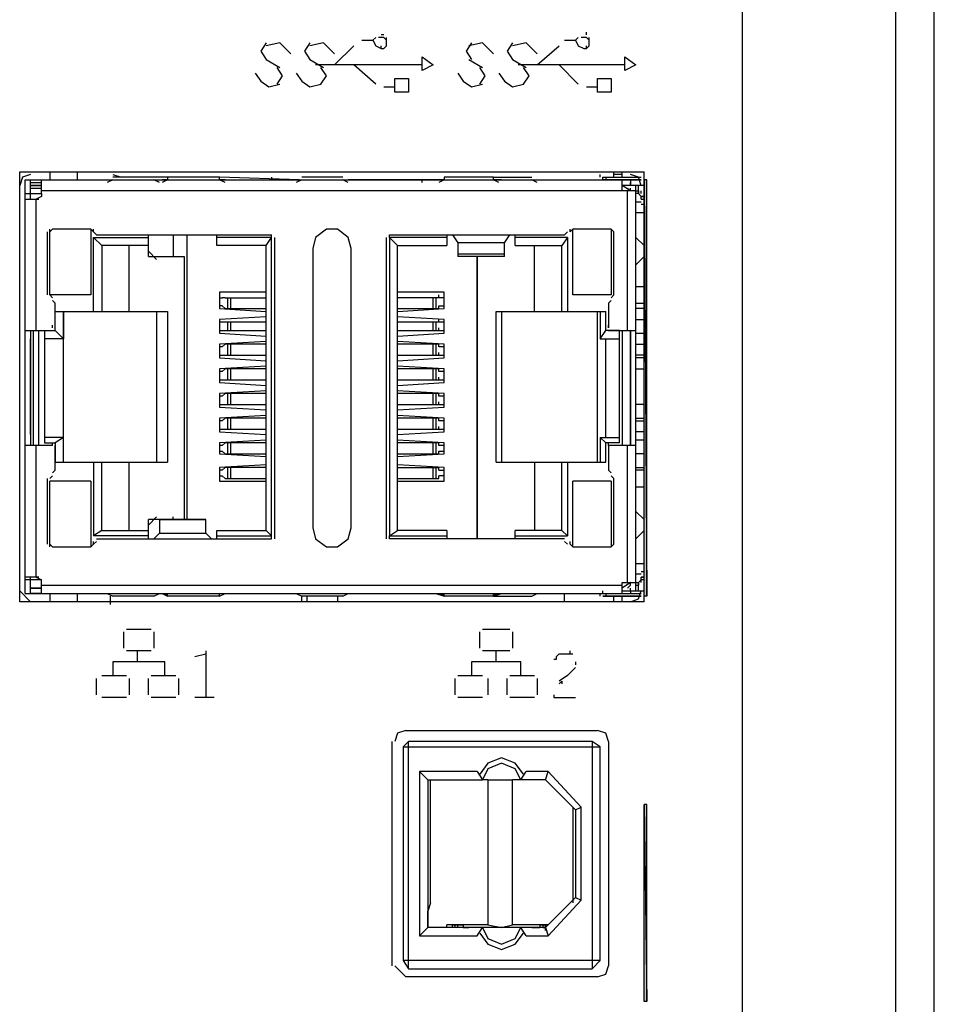
# Model space of a CAD drawing. Extents: x -11.9 to 71.3, y 12.8 to 71.6.
# Drawn here: x 57.6 to 60.4, y 28.8 to 31.9 of the extents above; entities that cross this region are included whole.
import ezdxf

# ---------------------------------------------------------------- set-up
doc = ezdxf.new("R2010")
doc.units = 0
doc.layers.add('맏뱨_1', color=7, linetype='CONTINUOUS')

# ---------------------------------------------------------------- blocks, each defined once
blk = doc.blocks.new('*U47')
at = {"layer": '맏뱨_1', "color": 7, "extrusion": (0, 0, -1)}
blk.add_solid([(-59.5419, 30.0863), (-59.5334, 31.3732), (-59.5419, 31.3732)], dxfattribs=at)
blk = doc.blocks.new('*U48')
at = {"layer": '맏뱨_1', "color": 7, "extrusion": (0, 0, -1)}
blk.add_solid([(-59.5334, 30.0863), (-59.5334, 31.3732), (-59.5419, 30.0863)], dxfattribs=at)
blk = doc.blocks.new('*U49')
at = {"layer": '맏뱨_1', "color": 7, "extrusion": (0, 0, -1)}
blk.add_solid([(-59.5419, 28.8332), (-59.5334, 29.4428), (-59.5419, 29.4428)], dxfattribs=at)
blk = doc.blocks.new('*U50')
at = {"layer": '맏뱨_1', "color": 7, "extrusion": (0, 0, -1)}
blk.add_solid([(-59.5334, 28.8332), (-59.5334, 29.4428), (-59.5419, 28.8332)], dxfattribs=at)

msp = doc.modelspace()

# ---------------------------------------------------------------- linework, layer by layer
at = {"layer": '맏뱨_1'}
for points in [[(60.3123, 26.6912), (60.3123, 38.3243)], [(60.4308, 26.6912), (60.4308, 38.3243)], [(59.8381, 27.6056), (59.8381, 37.8418)], [(58.7036, 31.8135), (58.6952, 31.8051)], [(58.729, 31.8135), (58.7121, 31.8135)], [(58.729, 31.822), (58.7206, 31.822)], [(58.7375, 31.8051), (58.729, 31.8135)], [(58.7375, 31.8051), (58.7375, 31.8135)], [(59.3302, 31.8135), (59.3217, 31.8051)], [(59.3556, 31.8135), (59.3386, 31.8135)], [(59.3556, 31.822), (59.3556, 31.8304)], [(59.364, 31.8051), (59.3556, 31.8135)], [(59.364, 31.8051), (59.364, 31.8135)], [(58.3649, 31.7966), (58.3481, 31.7712), (58.3649, 31.7458)], [(58.4412, 31.7627), (58.4073, 31.7966), (58.3649, 31.7881)], [(58.5004, 31.7966), (58.4835, 31.7712), (58.5004, 31.7458)], [(58.5766, 31.7627), (58.5428, 31.7966), (58.5004, 31.7881)], [(58.5766, 31.7288), (58.6359, 31.7881)], [(58.6613, 31.8051), (58.6952, 31.8051)], [(58.6952, 31.8051), (58.7036, 31.7881)], [(58.7036, 31.7881), (58.7206, 31.7796)], [(58.7206, 31.7796), (58.7206, 31.7881)], [(58.7206, 31.7796), (58.729, 31.7796)], [(58.729, 31.7796), (58.7375, 31.7881)], [(58.7375, 31.7881), (58.7375, 31.8051)], [(58.7375, 31.7881), (58.7375, 31.7966)], [(58.9999, 31.7966), (58.9831, 31.7712), (58.9999, 31.7458)], [(59.0677, 31.7627), (59.0338, 31.7966), (58.9915, 31.7881)], [(59.1269, 31.7966), (59.1101, 31.7712), (59.1269, 31.7458)], [(59.2031, 31.7627), (59.1693, 31.7966), (59.1269, 31.7881)], [(59.2031, 31.7288), (59.2709, 31.7881)], [(59.2878, 31.8051), (59.3217, 31.8051)], [(59.3217, 31.8051), (59.3302, 31.7881)], [(59.3302, 31.7881), (59.3471, 31.7796)], [(59.3471, 31.7796), (59.3556, 31.7796)], [(59.3556, 31.7796), (59.3556, 31.7881)], [(59.3556, 31.7796), (59.364, 31.7881)], [(59.364, 31.7881), (59.364, 31.8051)], [(59.364, 31.7881), (59.364, 31.7966)], [(58.8475, 31.7542), (58.8814, 31.7288)], [(58.8475, 31.7119), (58.8475, 31.7542)], [(59.4741, 31.7542), (59.508, 31.7288)], [(59.4741, 31.7119), (59.4741, 31.7542)], [(58.3649, 31.7458), (58.4073, 31.7204)], [(58.3988, 31.6696), (58.4158, 31.695), (58.3988, 31.7204)], [(58.5004, 31.7458), (58.5428, 31.7204)], [(58.8475, 31.7288), (58.5174, 31.7288)], [(58.5343, 31.6696), (58.5513, 31.695), (58.5343, 31.7204)], [(58.7036, 31.6696), (58.6359, 31.7288)], [(58.8814, 31.7288), (58.8475, 31.7119)], [(58.9915, 31.7458), (59.0338, 31.7204)], [(59.0254, 31.6696), (59.0423, 31.695), (59.0254, 31.7204)], [(59.1269, 31.7458), (59.1693, 31.7204)], [(59.4741, 31.7288), (59.1439, 31.7288)], [(59.1608, 31.6696), (59.1778, 31.695), (59.1608, 31.7204)], [(59.3302, 31.6696), (59.2709, 31.7288)], [(59.508, 31.7288), (59.4741, 31.7119)], [(58.3311, 31.7034), (58.3481, 31.678), (58.3734, 31.6611), (58.4073, 31.6696)], [(58.4581, 31.7034), (58.4751, 31.678), (58.5004, 31.6611), (58.5343, 31.6696)], [(58.7629, 31.6865), (58.8052, 31.6865)], [(58.7629, 31.6442), (58.7629, 31.6865)], [(58.8052, 31.6865), (58.8052, 31.6442)], [(58.9576, 31.7034), (58.9746, 31.678), (58.9999, 31.6611), (59.0338, 31.6696)], [(59.0846, 31.7034), (59.1016, 31.678), (59.1269, 31.6611), (59.1608, 31.6696)], [(59.3894, 31.6865), (59.4318, 31.6865)], [(59.3894, 31.6442), (59.3894, 31.6865)], [(59.4318, 31.6865), (59.4318, 31.6442)], [(58.729, 31.6611), (58.7629, 31.6611)], [(59.3556, 31.6611), (59.3894, 31.6611)], [(58.8052, 31.6442), (58.7629, 31.6442)], [(59.4318, 31.6442), (59.3894, 31.6442)], [(57.603, 31.3986), (59.5334, 31.3986)], [(57.603, 30.0693), (57.603, 31.3986)], [(57.6369, 31.3902), (57.6114, 31.3817), (57.603, 31.3563)], [(57.6961, 31.3986), (57.6961, 31.3732)], [(57.7808, 31.3986), (57.7808, 31.3732)], [(57.8908, 31.3902), (57.9163, 31.3817)], [(58.0178, 31.3817), (57.8908, 31.3817)], [(58.1957, 31.3817), (57.9163, 31.3817)], [(58.221, 31.3817), (58.0602, 31.3817)], [(58.0602, 31.3817), (58.0602, 31.3732)], [(58.4666, 31.3732), (58.221, 31.3817)], [(58.221, 31.3732), (58.221, 31.3817)], [(58.221, 31.3732), (58.221, 31.3817)], [(58.3819, 31.3817), (58.3819, 31.3732)], [(58.602, 31.3817), (58.4751, 31.3817)], [(59.0677, 31.3817), (58.9153, 31.3817)], [(58.9153, 31.3817), (58.9153, 31.3732)], [(59.0677, 31.3817), (59.1863, 31.3817)], [(59.0677, 31.3732), (59.0677, 31.3817)], [(59.3979, 31.3817), (59.3979, 31.3902)], [(59.4064, 31.3817), (59.5249, 31.3817)], [(59.4064, 31.3732), (59.4064, 31.3817)], [(59.4148, 31.3817), (59.4148, 31.3732)], [(59.4402, 31.3817), (59.4402, 31.3986)], [(59.4657, 31.3902), (59.4402, 31.3902)], [(59.4657, 31.3817), (59.4657, 31.3986)], [(59.5249, 31.3563), (59.5164, 31.3817), (59.491, 31.3902)], [(59.5334, 30.0693), (59.5334, 31.3986)], [(57.6199, 31.3732), (59.4657, 31.3732), (59.5249, 31.3732), (59.4064, 31.3732)], [(57.6199, 30.0948), (57.6199, 31.3732)], [(57.6369, 31.314), (57.6369, 31.3732)], [(57.6369, 31.3648), (57.6707, 31.3648)], [(57.6369, 31.3563), (57.6707, 31.3563)], [(57.6707, 31.3563), (57.6369, 31.3563)], [(57.6707, 31.3309), (57.6707, 31.3732)], [(57.8908, 31.3732), (57.8739, 31.3648)], [(58.0348, 31.3648), (58.0178, 31.3732)], [(58.0602, 31.3732), (58.0432, 31.3648)], [(58.0602, 31.3732), (58.0432, 31.3732)], [(58.0602, 31.3732), (58.0517, 31.3732)], [(58.0602, 31.3732), (58.221, 31.3732)], [(58.238, 31.3648), (58.221, 31.3732)], [(58.238, 31.3732), (58.221, 31.3732)], [(58.4751, 31.3732), (58.4581, 31.3648)], [(58.619, 31.3648), (58.602, 31.3732)], [(58.8984, 31.3732), (58.619, 31.3732)], [(58.8475, 31.3648), (58.8475, 31.3732)], [(58.9153, 31.3732), (58.8899, 31.3732)], [(58.9153, 31.3732), (58.8984, 31.3648)], [(58.9153, 31.3732), (58.9069, 31.3732)], [(58.9153, 31.3732), (59.0677, 31.3732)], [(59.0762, 31.3732), (59.0677, 31.3732)], [(59.0846, 31.3648), (59.0677, 31.3732)], [(59.0931, 31.3732), (59.0677, 31.3732)], [(59.2031, 31.3648), (59.1863, 31.3732)], [(59.4657, 31.3394), (59.4657, 31.3732)], [(59.4657, 31.3563), (59.4657, 31.3648)], [(59.4657, 31.3563), (59.4657, 31.3648)], [(59.5334, 31.3563), (59.4657, 31.3563)], [(59.491, 31.3394), (59.4657, 31.3563)], [(59.491, 31.3732), (59.491, 31.3563)], [(59.491, 31.3563), (59.491, 31.3648)], [(59.508, 31.3394), (59.508, 31.3563)], [(59.5164, 31.3394), (59.5164, 31.3563)], [(59.5419, 31.3732), (59.5334, 31.3732), (59.5419, 30.0863), (59.5419, 31.3732)], [(59.5334, 31.3732), (59.5419, 30.0863), (59.5334, 30.0863), (59.5334, 31.3732)], [(57.6199, 31.3309), (57.6369, 31.3309), (57.6707, 31.3309)], [(57.6369, 31.3479), (57.6707, 31.3479)], [(57.6707, 31.3309), (57.6707, 31.3224), (57.6537, 31.314)], [(59.508, 31.3394), (59.4657, 31.3394), (57.6707, 31.3394)], [(59.491, 31.3394), (59.4825, 31.3479)], [(59.4825, 30.9076), (59.4825, 31.3394)], [(59.491, 31.3394), (59.491, 31.3479)], [(59.508, 31.3394), (59.508, 31.3479)], [(59.508, 31.3394), (59.5164, 31.3394)], [(59.508, 30.1202), (59.508, 31.3394)], [(59.5164, 31.3309), (59.508, 31.3309)], [(59.5164, 31.3309), (59.5249, 31.3224)], [(59.5164, 31.3309), (59.5249, 31.3224)], [(59.5249, 31.3309), (59.5249, 31.3394)], [(59.5249, 31.314), (59.5249, 31.3224)], [(57.6199, 31.314), (57.6537, 31.314)], [(57.6369, 31.314), (57.6622, 31.314)], [(57.6537, 30.9076), (57.6537, 31.314)], [(59.508, 31.3055), (59.5249, 31.3055)], [(59.5249, 31.314), (59.5334, 31.314)], [(59.5334, 31.297), (59.5249, 31.297)], [(59.5334, 31.2716), (59.508, 31.2716)], [(57.6876, 31.2124), (57.6876, 31.0176)], [(57.6961, 31.0176), (57.6961, 31.2208)], [(57.7046, 31.2208), (57.6961, 31.2124)], [(57.8231, 31.2208), (57.7046, 31.2208)], [(57.8231, 31.2208), (57.8231, 31.0176)], [(57.8316, 31.2124), (57.8231, 31.2208)], [(57.8316, 31.2124), (57.8316, 31.2208)], [(57.8316, 31.2124), (57.8401, 31.2039)], [(57.8401, 31.2039), (58.3819, 31.2039)], [(58.0009, 31.1362), (58.0009, 31.2039)], [(58.0771, 31.2039), (58.0771, 31.1362)], [(58.1194, 31.2039), (58.1194, 30.3234)], [(58.2125, 31.1701), (58.2125, 31.2039)], [(58.3819, 31.1954), (58.3819, 31.2039)], [(58.6275, 31.1616), (58.619, 31.1954), (58.5851, 31.2208), (58.5513, 31.2208), (58.5174, 31.1954), (58.5089, 31.1616)], [(58.746, 31.2039), (59.2878, 31.2039)], [(58.746, 31.1954), (58.746, 31.2039)], [(58.9237, 31.2039), (58.9237, 31.1701)], [(58.9407, 31.2039), (58.9576, 31.1785)], [(59.1016, 31.1785), (59.1185, 31.2039)], [(59.1354, 31.1701), (59.1354, 31.2039)], [(59.2878, 31.2039), (59.2963, 31.2124)], [(59.3048, 31.2124), (59.3048, 31.2208)], [(59.3132, 31.2208), (59.3048, 31.2124)], [(59.4318, 31.2208), (59.3132, 31.2208)], [(59.3132, 31.0176), (59.3132, 31.2208)], [(59.4318, 31.2208), (59.4318, 31.0176)], [(59.4402, 31.2124), (59.4318, 31.2208)], [(59.4402, 31.0176), (59.4402, 31.2124)], [(57.8316, 31.1954), (58.0009, 31.1954)], [(57.8569, 31.1701), (57.8316, 31.1954)], [(57.8316, 30.9668), (57.8316, 31.1954)], [(58.0009, 31.1701), (57.8569, 31.1701)], [(57.8569, 31.1701), (57.8569, 30.9668)], [(57.9416, 30.9668), (57.9416, 31.1701)], [(58.3819, 31.1954), (58.2125, 31.1954)], [(58.3649, 31.1701), (58.2125, 31.1701)], [(58.3649, 31.1701), (58.3819, 31.1954)], [(58.3649, 30.2895), (58.3649, 31.1701)], [(58.3819, 30.2725), (58.3819, 31.1954)], [(58.3904, 31.1954), (58.3904, 30.2641)], [(58.7375, 30.2641), (58.7375, 31.1954)], [(58.9237, 31.1954), (58.746, 31.1954)], [(58.746, 31.1954), (58.7714, 31.1701)], [(58.746, 31.1954), (58.746, 30.2725)], [(58.7714, 31.1701), (58.9237, 31.1701)], [(58.7714, 30.2895), (58.7714, 31.1701)], [(59.1016, 31.1785), (58.9576, 31.1785)], [(58.9576, 31.1785), (58.9576, 31.1362)], [(59.1016, 31.1362), (59.1016, 31.1785)], [(59.2963, 31.1954), (59.1354, 31.1954)], [(59.1354, 31.1701), (59.2793, 31.1701)], [(59.1947, 30.9668), (59.1947, 31.1701)], [(59.2963, 31.1954), (59.2793, 31.1701)], [(59.2793, 30.9668), (59.2793, 31.1701)], [(59.2963, 31.1954), (59.2963, 30.9668)], [(59.5334, 31.1701), (59.508, 31.1954)], [(58.0263, 31.1277), (58.0009, 31.1531)], [(58.5089, 31.1616), (58.5089, 30.298)], [(58.6275, 30.298), (58.6275, 31.1616)], [(58.9576, 31.1446), (59.1016, 31.1446)], [(58.0009, 31.1362), (58.111, 31.1362)], [(58.111, 31.1362), (58.111, 30.3234)], [(59.1016, 31.1362), (58.9576, 31.1362)], [(59.0169, 31.1362), (59.0169, 30.2641)], [(59.0169, 30.2641), (59.0169, 31.1362)], [(59.508, 31.1108), (59.5334, 31.1362)], [(57.8231, 31.0176), (57.6961, 31.0176)], [(57.6961, 31.0176), (57.7046, 31.0092)], [(58.3649, 31.0261), (58.221, 31.0261)], [(58.221, 31.0261), (58.221, 30.9753)], [(58.9153, 31.0261), (58.7714, 31.0261)], [(58.8984, 31.0092), (58.8984, 31.0176)], [(58.9153, 30.9753), (58.9153, 31.0261)], [(59.4318, 31.0176), (59.3132, 31.0176)], [(59.4318, 31.0092), (59.4402, 31.0176)], [(59.5334, 31.043), (59.508, 31.043)], [(57.7131, 30.9922), (57.7046, 31.0007)], [(57.7131, 30.916), (57.7131, 30.9922)], [(58.221, 31.0092), (58.2295, 31.0092)], [(58.238, 31.0092), (58.2295, 31.0092)], [(58.238, 31.0092), (58.3649, 31.0092)], [(58.2464, 30.9753), (58.2464, 31.0092)], [(58.2549, 31.0092), (58.2549, 30.9753)], [(58.8984, 31.0092), (58.7714, 31.0092)], [(58.8814, 30.9753), (58.8814, 31.0092)], [(58.8899, 31.0092), (58.8899, 30.9753)], [(58.9153, 31.0092), (58.8984, 31.0092)], [(59.4318, 31.0007), (59.4233, 30.9922)], [(59.4233, 30.9922), (59.4233, 30.916)], [(59.508, 30.9922), (59.5334, 30.9922)], [(57.7131, 30.9668), (58.0602, 30.9668)], [(57.7131, 30.9076), (57.7131, 30.9668)], [(57.7384, 30.5012), (57.7384, 30.9668)], [(57.7384, 30.9668), (57.7384, 30.8821)], [(58.0263, 30.9668), (58.0263, 30.5012)], [(58.0602, 30.9668), (58.0602, 30.5012)], [(58.2295, 30.9837), (58.221, 30.9837)], [(58.221, 30.9753), (58.3649, 30.9668)], [(58.2295, 30.9837), (58.238, 30.9753)], [(58.238, 30.9753), (58.3649, 30.9753)], [(58.7714, 30.9668), (58.9153, 30.9753)], [(58.7714, 30.9753), (58.8984, 30.9753)], [(58.8984, 30.9837), (58.9153, 30.9837)], [(58.8984, 30.9753), (58.8984, 30.9837)], [(59.0762, 30.9668), (59.4148, 30.9668)], [(59.0762, 30.5012), (59.0762, 30.9668)], [(59.0931, 30.9668), (59.0931, 30.5012)], [(59.3894, 30.5012), (59.3894, 30.9668)], [(59.3979, 30.9668), (59.3979, 30.8821)], [(59.4148, 30.9076), (59.4148, 30.9668)], [(59.5334, 30.9753), (59.508, 30.9753)], [(58.3649, 30.9499), (58.221, 30.9414)], [(58.221, 30.9414), (58.221, 30.8991)], [(58.2295, 30.933), (58.221, 30.933)], [(58.238, 30.933), (58.2295, 30.933)], [(58.3649, 30.933), (58.238, 30.933)], [(58.2464, 30.9076), (58.2464, 30.933)], [(58.2549, 30.933), (58.2549, 30.9076)], [(58.9153, 30.9414), (58.7714, 30.9499)], [(58.8984, 30.933), (58.7714, 30.933)], [(58.8814, 30.9076), (58.8814, 30.933)], [(58.8899, 30.933), (58.8899, 30.9076)], [(58.8984, 30.933), (58.8984, 30.9414)], [(58.9153, 30.933), (58.8984, 30.933)], [(58.9153, 30.8991), (58.9153, 30.9414)], [(59.508, 30.9414), (59.5334, 30.9414)], [(57.6199, 30.9076), (57.7046, 30.9076)], [(57.6369, 30.9076), (57.6369, 30.552)], [(57.6453, 30.552), (57.6453, 30.9076)], [(57.6622, 30.552), (57.6622, 30.9076)], [(57.6792, 30.9076), (57.7131, 30.9076)], [(57.6792, 30.9076), (57.6792, 30.5604)], [(57.7046, 30.916), (57.7046, 30.9245)], [(57.7384, 30.8821), (57.7131, 30.9076)], [(58.221, 30.9076), (58.2295, 30.9076)], [(58.221, 30.8991), (58.3649, 30.8907)], [(58.2295, 30.9076), (58.238, 30.9076)], [(58.238, 30.9076), (58.3649, 30.9076)], [(58.7714, 30.9076), (58.8984, 30.9076)], [(58.7714, 30.8907), (58.9153, 30.8991)], [(58.8984, 30.9076), (58.8984, 30.916)], [(58.8984, 30.9076), (58.9153, 30.9076)], [(59.3979, 30.8821), (59.4148, 30.9076)], [(59.4572, 30.9076), (59.4148, 30.9076)], [(59.4233, 30.916), (59.4233, 30.9245)], [(59.4233, 30.9076), (59.508, 30.9076)], [(59.4572, 30.5604), (59.4572, 30.9076)], [(59.4657, 30.9076), (59.4657, 30.552)], [(59.491, 30.8991), (59.491, 30.9076)], [(59.491, 30.9076), (59.491, 30.552)], [(59.491, 30.552), (59.491, 30.9076)], [(59.508, 30.8991), (59.5334, 30.8991)], [(57.6369, 30.8737), (57.6369, 30.8821)], [(57.6369, 30.5858), (57.6369, 30.8737)], [(57.7384, 30.8821), (57.6792, 30.8821)], [(58.3649, 30.8737), (58.221, 30.8652)], [(58.221, 30.8652), (58.221, 30.8229)], [(58.238, 30.8652), (58.2295, 30.8568)], [(58.3649, 30.8652), (58.238, 30.8652)], [(58.2464, 30.8314), (58.2464, 30.8652)], [(58.2549, 30.8652), (58.2549, 30.8314)], [(58.9153, 30.8652), (58.7714, 30.8737)], [(58.8984, 30.8652), (58.7714, 30.8652)], [(58.8814, 30.8314), (58.8814, 30.8652)], [(58.8899, 30.8652), (58.8899, 30.8314)], [(58.8984, 30.8568), (58.8984, 30.8652)], [(58.9153, 30.8229), (58.9153, 30.8652)], [(59.3979, 30.8821), (59.4572, 30.8821)], [(59.4148, 30.5774), (59.4148, 30.8821)], [(59.491, 30.8652), (59.491, 30.8737)], [(59.508, 30.8652), (59.5334, 30.8652)], [(58.2295, 30.8568), (58.221, 30.8568)], [(58.9153, 30.8568), (58.8984, 30.8568)], [(58.8984, 30.8314), (58.8984, 30.8398)], [(59.491, 30.8314), (59.491, 30.8398)], [(58.221, 30.8314), (58.2295, 30.8314)], [(58.221, 30.8229), (58.3649, 30.8144)], [(58.2295, 30.8314), (58.238, 30.8314)], [(58.238, 30.8314), (58.3649, 30.8314)], [(58.7714, 30.8314), (58.8984, 30.8314)], [(58.7714, 30.8144), (58.9153, 30.8229)], [(58.8984, 30.8314), (58.9153, 30.8314)], [(59.491, 30.8229), (59.491, 30.8314)], [(59.5334, 30.8314), (59.508, 30.8314)], [(59.5334, 30.8229), (59.508, 30.8229)], [(57.6369, 30.789), (57.6369, 30.7975)], [(58.3649, 30.7975), (58.221, 30.789)], [(58.221, 30.789), (58.221, 30.7467)], [(58.2295, 30.7806), (58.221, 30.7806)], [(58.238, 30.789), (58.2295, 30.7806)], [(58.3649, 30.789), (58.238, 30.789)], [(58.2464, 30.7552), (58.2464, 30.789)], [(58.2549, 30.789), (58.2549, 30.7552)], [(58.9153, 30.789), (58.7714, 30.7975)], [(58.8984, 30.789), (58.7714, 30.789)], [(58.8814, 30.7552), (58.8814, 30.789)], [(58.8899, 30.789), (58.8899, 30.7552)], [(58.8984, 30.7806), (58.8984, 30.789)], [(58.9153, 30.7806), (58.8984, 30.7806)], [(58.9153, 30.7467), (58.9153, 30.789)], [(59.491, 30.789), (59.491, 30.7975)], [(59.508, 30.789), (59.5334, 30.789)], [(58.221, 30.7552), (58.2295, 30.7552)], [(58.221, 30.7467), (58.3649, 30.7382)], [(58.2295, 30.7552), (58.238, 30.7552)], [(58.238, 30.7552), (58.3649, 30.7552)], [(58.7714, 30.7552), (58.8984, 30.7552)], [(58.7714, 30.7382), (58.9153, 30.7467)], [(58.8984, 30.7552), (58.8984, 30.7636)], [(58.8984, 30.7552), (58.9153, 30.7552)], [(58.3649, 30.7213), (58.221, 30.7129)], [(58.221, 30.7129), (58.221, 30.6705)], [(58.238, 30.7129), (58.2295, 30.7044)], [(58.3649, 30.7129), (58.238, 30.7129)], [(58.2464, 30.679), (58.2464, 30.7129)], [(58.2549, 30.7129), (58.2549, 30.679)], [(58.9153, 30.7129), (58.7714, 30.7213)], [(58.8984, 30.7129), (58.7714, 30.7129)], [(58.8814, 30.679), (58.8814, 30.7129)], [(58.8899, 30.7129), (58.8899, 30.679)], [(58.8984, 30.7044), (58.8984, 30.7129)], [(58.9153, 30.6705), (58.9153, 30.7129)], [(57.6369, 30.679), (57.6369, 30.6874)], [(58.2295, 30.7044), (58.221, 30.7044)], [(58.9153, 30.7044), (58.8984, 30.7044)], [(58.8984, 30.679), (58.8984, 30.6874)], [(59.491, 30.679), (59.491, 30.6874)], [(58.221, 30.679), (58.2295, 30.679)], [(58.221, 30.6705), (58.3649, 30.662)], [(58.2295, 30.679), (58.238, 30.679)], [(58.238, 30.679), (58.3649, 30.679)], [(58.7714, 30.679), (58.8984, 30.679)], [(58.7714, 30.662), (58.9153, 30.6705)], [(58.8984, 30.679), (58.9153, 30.679)], [(59.5334, 30.679), (59.508, 30.679)], [(58.3649, 30.6451), (58.221, 30.6366)], [(58.221, 30.6366), (58.221, 30.5943)], [(58.2295, 30.6282), (58.221, 30.6282)], [(58.238, 30.6366), (58.2295, 30.6282)], [(58.3649, 30.6366), (58.238, 30.6366)], [(58.2464, 30.6028), (58.2464, 30.6366)], [(58.2549, 30.6366), (58.2549, 30.6028)], [(58.9153, 30.6366), (58.7714, 30.6451)], [(58.8984, 30.6366), (58.7714, 30.6366)], [(58.8814, 30.6028), (58.8814, 30.6366)], [(58.8899, 30.6366), (58.8899, 30.6028)], [(58.8984, 30.6282), (58.8984, 30.6366)], [(58.9153, 30.6282), (58.8984, 30.6282)], [(58.9153, 30.5943), (58.9153, 30.6366)], [(59.491, 30.6366), (59.491, 30.6451)], [(59.491, 30.6282), (59.491, 30.6366)], [(59.508, 30.6366), (59.5334, 30.6366)], [(59.508, 30.6282), (59.5334, 30.6282)], [(57.6369, 30.5858), (57.6369, 30.5943)], [(58.221, 30.6028), (58.2295, 30.6028)], [(58.221, 30.5943), (58.3649, 30.5858)], [(58.2295, 30.6028), (58.238, 30.6028)], [(58.238, 30.6028), (58.3649, 30.6028)], [(58.7714, 30.6028), (58.8984, 30.6028)], [(58.7714, 30.5858), (58.9153, 30.5943)], [(58.8984, 30.6028), (58.8984, 30.6112)], [(58.8984, 30.6028), (58.9153, 30.6028)], [(59.491, 30.5943), (59.491, 30.6028)], [(59.5334, 30.5943), (59.508, 30.5943)], [(57.7384, 30.5774), (57.6792, 30.5774)], [(57.6792, 30.5604), (57.7131, 30.5604)], [(57.7046, 30.552), (57.7046, 30.5604)], [(57.7384, 30.5774), (57.7131, 30.5604)], [(57.7131, 30.5604), (57.7131, 30.5012)], [(57.7384, 30.5012), (57.7384, 30.5774)], [(58.3649, 30.5689), (58.221, 30.5604)], [(58.221, 30.5604), (58.221, 30.5266)], [(58.238, 30.5604), (58.2295, 30.552)], [(58.3649, 30.5604), (58.238, 30.5604)], [(58.2464, 30.5266), (58.2464, 30.5604)], [(58.2549, 30.5604), (58.2549, 30.5266)], [(58.9153, 30.5604), (58.7714, 30.5689)], [(58.8984, 30.5604), (58.7714, 30.5604)], [(58.8814, 30.5266), (58.8814, 30.5604)], [(58.8899, 30.5604), (58.8899, 30.5266)], [(58.8984, 30.552), (58.8984, 30.5604)], [(58.9153, 30.5266), (58.9153, 30.5604)], [(59.3979, 30.5774), (59.4572, 30.5774)], [(59.3979, 30.5774), (59.4148, 30.5604)], [(59.3979, 30.5774), (59.3979, 30.5012)], [(59.4572, 30.5604), (59.4148, 30.5604)], [(59.4148, 30.5012), (59.4148, 30.5604)], [(59.4233, 30.552), (59.4233, 30.5604)], [(59.491, 30.5689), (59.491, 30.5774)], [(59.5334, 30.5689), (59.508, 30.5689)], [(57.7046, 30.552), (57.6199, 30.552)], [(57.6537, 30.1456), (57.6537, 30.552)], [(57.7131, 30.4758), (57.7131, 30.552)], [(58.2295, 30.552), (58.221, 30.552)], [(58.221, 30.5351), (58.2295, 30.5351)], [(58.2295, 30.5351), (58.238, 30.5266)], [(58.9153, 30.552), (58.8984, 30.552)], [(58.8984, 30.5351), (58.9153, 30.5351)], [(58.8984, 30.5266), (58.8984, 30.5351)], [(59.508, 30.552), (59.4233, 30.552)], [(59.4233, 30.552), (59.4233, 30.4758)], [(59.4825, 30.1286), (59.4825, 30.552)], [(57.7131, 30.5012), (58.0602, 30.5012)], [(57.8316, 30.5012), (57.8316, 30.2725)], [(57.8569, 30.2895), (57.8569, 30.5012)], [(57.9416, 30.2895), (57.9416, 30.5012)], [(58.221, 30.5266), (58.3649, 30.5181)], [(58.238, 30.5266), (58.3649, 30.5266)], [(58.7714, 30.5181), (58.9153, 30.5266)], [(58.7714, 30.5266), (58.8984, 30.5266)], [(59.0762, 30.5012), (59.4148, 30.5012)], [(59.1947, 30.5012), (59.1947, 30.2895)], [(59.2793, 30.2895), (59.2793, 30.5012)], [(59.2963, 30.5012), (59.2963, 30.2725)], [(59.5334, 30.5266), (59.508, 30.5266)], [(57.7046, 30.4673), (57.7131, 30.4758)], [(58.3649, 30.4927), (58.221, 30.4842)], [(58.221, 30.4842), (58.221, 30.4419)], [(58.2295, 30.4758), (58.221, 30.4758)], [(58.238, 30.4842), (58.2295, 30.4758)], [(58.3649, 30.4842), (58.238, 30.4842)], [(58.2464, 30.4504), (58.2464, 30.4842)], [(58.2549, 30.4842), (58.2549, 30.4504)], [(58.9153, 30.4842), (58.7714, 30.4927)], [(58.7714, 30.4842), (58.8984, 30.4842)], [(58.8814, 30.4504), (58.8814, 30.4842)], [(58.8899, 30.4842), (58.8899, 30.4504)], [(58.8984, 30.4758), (58.8984, 30.4842)], [(58.8984, 30.4758), (58.9153, 30.4758)], [(58.9153, 30.4419), (58.9153, 30.4842)], [(59.4233, 30.4758), (59.4318, 30.4673)], [(59.508, 30.4842), (59.5334, 30.4842)], [(59.5334, 30.4758), (59.508, 30.4758)], [(57.6876, 30.4504), (57.6876, 30.2472)], [(57.7046, 30.4588), (57.6961, 30.4504)], [(57.8231, 30.4419), (57.6961, 30.4419)], [(57.6961, 30.2387), (57.6961, 30.4419)], [(57.8231, 30.4419), (57.8231, 30.2387)], [(58.221, 30.4588), (58.2295, 30.4588)], [(58.221, 30.4419), (58.3649, 30.4419)], [(58.2295, 30.4588), (58.238, 30.4504)], [(58.238, 30.4504), (58.3649, 30.4504)], [(58.7714, 30.4504), (58.8984, 30.4504)], [(58.7714, 30.4419), (58.9153, 30.4419)], [(58.9153, 30.4588), (58.8984, 30.4588)], [(58.8984, 30.4504), (58.8984, 30.4588)], [(59.4318, 30.4419), (59.3132, 30.4419)], [(59.3132, 30.2387), (59.3132, 30.4419)], [(59.4402, 30.4504), (59.4318, 30.4588)], [(59.4318, 30.4419), (59.4318, 30.2387)], [(59.4402, 30.2472), (59.4402, 30.4504)], [(59.508, 30.4249), (59.5334, 30.4249)], [(59.5334, 30.3234), (59.508, 30.3487)], [(58.0009, 30.3064), (58.0263, 30.3318)], [(58.111, 30.3234), (58.0009, 30.3234)], [(58.0009, 30.2641), (58.0009, 30.3234)], [(58.0348, 30.3234), (58.0348, 30.281)], [(58.0771, 30.3234), (58.0771, 30.3318)], [(58.1787, 30.281), (58.1787, 30.3234)], [(57.8569, 30.2895), (57.8316, 30.2725)], [(57.8569, 30.2895), (58.0009, 30.2895)], [(58.2125, 30.2895), (58.3649, 30.2895)], [(58.2125, 30.2641), (58.2125, 30.2895)], [(58.3649, 30.2895), (58.3819, 30.2725)], [(58.5089, 30.298), (58.5174, 30.2641), (58.5513, 30.2387), (58.5851, 30.2387), (58.619, 30.2641), (58.6275, 30.298)], [(58.746, 30.2725), (58.7714, 30.2895)], [(58.9237, 30.2895), (58.7714, 30.2895)], [(58.9237, 30.2895), (58.9237, 30.2641)], [(59.2793, 30.2895), (59.1354, 30.2895)], [(59.1354, 30.2641), (59.1354, 30.2895)], [(59.2793, 30.2895), (59.2963, 30.2725)], [(59.508, 30.2641), (59.5334, 30.2895)], [(58.0009, 30.2725), (57.8316, 30.2725)], [(57.8316, 30.2472), (57.8316, 30.2556)], [(57.8401, 30.2556), (57.8316, 30.2472)], [(57.8401, 30.2641), (58.3819, 30.2641)], [(58.0348, 30.281), (58.0178, 30.2641)], [(58.0348, 30.281), (58.1787, 30.281)], [(58.1957, 30.2641), (58.1787, 30.281)], [(58.2125, 30.2725), (58.3819, 30.2725)], [(58.3819, 30.2641), (58.3819, 30.2725)], [(58.746, 30.2725), (58.9237, 30.2725)], [(58.746, 30.2641), (58.746, 30.2725)], [(59.2878, 30.2641), (58.746, 30.2641)], [(59.1354, 30.2725), (59.2963, 30.2725)], [(59.2963, 30.2472), (59.2878, 30.2556)], [(59.3048, 30.2472), (59.3048, 30.2556)], [(57.6961, 30.2472), (57.7046, 30.2387)], [(57.7046, 30.2387), (57.8231, 30.2387)], [(57.8231, 30.2387), (57.8316, 30.2472)], [(59.3048, 30.2472), (59.3132, 30.2387)], [(59.3132, 30.2387), (59.4318, 30.2387)], [(59.4318, 30.2387), (59.4402, 30.2472)], [(59.508, 30.1879), (59.5334, 30.1879)], [(57.6537, 30.1456), (57.6199, 30.1456)], [(57.6707, 30.1371), (57.6369, 30.1371), (57.6199, 30.1371)], [(57.6622, 30.1456), (57.6369, 30.1456)], [(57.6369, 30.0948), (57.6369, 30.1456)], [(57.6537, 30.1456), (57.6707, 30.1371)], [(57.6707, 30.0948), (57.6707, 30.1371)], [(59.5249, 30.154), (59.508, 30.154)], [(59.5249, 30.1371), (59.5164, 30.1286)], [(59.5249, 30.1371), (59.5164, 30.1286)], [(59.5249, 30.1625), (59.5334, 30.1625)], [(59.5334, 30.1456), (59.5249, 30.1456)], [(59.5249, 30.1456), (59.5334, 30.1456)], [(59.5249, 30.1371), (59.5249, 30.1456)], [(59.5334, 30.1371), (59.5249, 30.1371)], [(59.5249, 30.1286), (59.5249, 30.1371)], [(57.603, 30.1032), (57.6369, 30.0693)], [(57.6707, 30.1117), (57.6369, 30.1117)], [(57.6707, 30.1202), (59.4657, 30.1202)], [(59.4064, 30.0948), (59.4064, 30.1032)], [(59.4657, 30.1286), (59.508, 30.1286), (59.5164, 30.1286)], [(59.491, 30.1286), (59.4657, 30.1117)], [(59.4657, 30.0948), (59.4657, 30.1286)], [(59.4657, 30.1117), (59.4657, 30.1202)], [(59.4657, 30.1032), (59.4657, 30.1117)], [(59.4657, 30.1032), (59.5334, 30.1032)], [(59.4825, 30.1117), (59.491, 30.1202)], [(59.491, 30.1202), (59.491, 30.1286)], [(59.491, 30.1032), (59.491, 30.1117)], [(59.491, 30.1032), (59.491, 30.0948)], [(59.491, 30.0693), (59.5164, 30.0778), (59.5249, 30.1032)], [(59.508, 30.1202), (59.5164, 30.1202)], [(59.508, 30.1117), (59.508, 30.1202)], [(59.508, 30.1032), (59.508, 30.1202)], [(59.5164, 30.1202), (59.5164, 30.1286)], [(59.5164, 30.1286), (59.5164, 30.1202)], [(59.5164, 30.1032), (59.5164, 30.1202)], [(57.6199, 30.0948), (59.5249, 30.0948)], [(57.6707, 30.0948), (57.6369, 30.0948)], [(57.6961, 30.0948), (57.6961, 30.0693)], [(57.7808, 30.0948), (57.7808, 30.0693)], [(57.8739, 30.0948), (57.8908, 30.0863)], [(57.8824, 30.0863), (57.8824, 30.0609)], [(58.0178, 30.0863), (57.8908, 30.0863)], [(58.0178, 30.0863), (58.0348, 30.0948)], [(58.0432, 30.0948), (58.0602, 30.0863)], [(58.0432, 30.0948), (58.0602, 30.0863)], [(58.0517, 30.0948), (58.0602, 30.0863)], [(58.0602, 30.0863), (58.0602, 30.0948)], [(58.221, 30.0863), (58.0602, 30.0863)], [(58.221, 30.0863), (58.0602, 30.0863)], [(58.221, 30.0863), (58.221, 30.0948)], [(58.221, 30.0863), (58.221, 30.0948)], [(58.221, 30.0863), (58.238, 30.0948)], [(58.221, 30.0863), (58.238, 30.0948)], [(58.4581, 30.0948), (58.4751, 30.0863)], [(58.602, 30.0863), (58.4751, 30.0863)], [(58.4751, 30.0693), (58.4751, 30.0863)], [(58.4919, 30.0693), (58.4919, 30.0863)], [(58.5851, 30.0863), (58.5851, 30.0693)], [(58.602, 30.0863), (58.619, 30.0948)], [(58.8899, 30.0948), (58.9153, 30.0863)], [(58.8984, 30.0948), (58.9153, 30.0863)], [(58.9069, 30.0948), (58.9153, 30.0863)], [(58.9153, 30.0863), (58.9153, 30.0948)], [(59.0677, 30.0863), (58.9153, 30.0863)], [(59.0677, 30.0863), (58.9153, 30.0863)], [(59.0677, 30.0863), (59.0762, 30.0948)], [(59.0677, 30.0863), (59.0677, 30.0948)], [(59.0677, 30.0863), (59.0846, 30.0948)], [(59.0677, 30.0863), (59.0931, 30.0948)], [(59.0677, 30.0863), (59.1863, 30.0863)], [(59.1863, 30.0863), (59.2031, 30.0948)], [(59.2878, 30.0693), (59.2878, 30.0948)], [(59.3979, 30.0863), (59.3979, 30.0948)], [(59.5249, 30.0863), (59.4064, 30.0863)], [(59.4064, 30.0863), (59.5249, 30.0863)], [(59.4148, 30.0948), (59.4148, 30.0863)], [(59.4402, 30.0693), (59.4402, 30.0863)], [(59.4657, 30.0693), (59.4657, 30.0863)], [(59.5334, 30.0693), (57.603, 30.0693)], [(57.9331, 29.9847), (58.0093, 29.9847)], [(59.0338, 29.9847), (59.1185, 29.9847)], [(57.9247, 29.9254), (57.9247, 29.9762)], [(58.0178, 29.9762), (58.0178, 29.9254)], [(59.0254, 29.9254), (59.0254, 29.9762)], [(59.1269, 29.9762), (59.1269, 29.9254)], [(58.0093, 29.917), (57.9331, 29.917)], [(57.967, 29.8831), (57.967, 29.917)], [(58.1448, 29.9001), (58.1787, 29.9085)], [(58.1787, 29.917), (58.1787, 29.773)], [(59.1185, 29.917), (59.0338, 29.917)], [(59.0762, 29.8831), (59.0762, 29.917)], [(59.254, 29.8916), (59.2625, 29.8916)], [(59.2625, 29.9001), (59.2709, 29.9085), (59.2793, 29.9085)], [(59.2625, 29.8916), (59.2625, 29.9001)], [(59.2793, 29.9085), (59.2963, 29.9085)], [(59.2963, 29.9085), (59.3048, 29.9085)], [(59.3048, 29.9085), (59.3048, 29.917)], [(59.3048, 29.9085), (59.3132, 29.9085)], [(58.0517, 29.8831), (57.8908, 29.8831)], [(57.8908, 29.8831), (57.8908, 29.8408)], [(58.0517, 29.8408), (58.0517, 29.8831)], [(59.1524, 29.8831), (58.9999, 29.8831)], [(58.9999, 29.8831), (58.9999, 29.8408)], [(59.1524, 29.8408), (59.1524, 29.8831)], [(59.3132, 29.8746), (59.3132, 29.8746)], [(59.3217, 29.8662), (59.3132, 29.8577)], [(59.3217, 29.8831), (59.3217, 29.8746)], [(59.3217, 29.8746), (59.3217, 29.8746)], [(57.8401, 29.7815), (57.8401, 29.8323)], [(57.8569, 29.8408), (57.9331, 29.8408)], [(57.9416, 29.8323), (57.9416, 29.7815)], [(58.0009, 29.7815), (58.0009, 29.8323)], [(58.0093, 29.8408), (58.0856, 29.8408)], [(58.094, 29.8323), (58.094, 29.7815)], [(58.9492, 29.7815), (58.9492, 29.8323)], [(58.9576, 29.8408), (59.0338, 29.8408)], [(59.0508, 29.8323), (59.0508, 29.7815)], [(59.1101, 29.7815), (59.1101, 29.8323)], [(59.1185, 29.8408), (59.1947, 29.8408)], [(59.2031, 29.8323), (59.2031, 29.7815)], [(59.2963, 29.8408), (59.2709, 29.8238)], [(59.2963, 29.8408), (59.3132, 29.8577)], [(59.2793, 29.8238), (59.2709, 29.8154)], [(59.2793, 29.8238), (59.2793, 29.8154)], [(57.9331, 29.773), (57.8569, 29.773)], [(58.0856, 29.773), (58.0093, 29.773)], [(58.2041, 29.773), (58.1448, 29.773)], [(59.0338, 29.773), (58.9576, 29.773)], [(59.1947, 29.773), (59.1185, 29.773)], [(59.254, 29.7815), (59.254, 29.773)], [(59.254, 29.773), (59.3217, 29.773)], [(58.7968, 29.6714), (58.7714, 29.663), (58.7629, 29.6375)], [(58.7968, 29.6714), (59.3894, 29.6714)], [(59.4233, 29.6375), (59.4148, 29.663), (59.3894, 29.6714)], [(58.7544, 28.9433), (58.7544, 29.6375)], [(58.8052, 29.6375), (58.7883, 29.6206)], [(58.7883, 29.6206), (59.3979, 29.6206)], [(58.7883, 29.6206), (58.7883, 28.9602)], [(59.3725, 29.6375), (58.8052, 29.6375)], [(58.8052, 28.9348), (58.8052, 29.6375)], [(59.3979, 29.6206), (59.3725, 29.6375)], [(59.3725, 29.6375), (59.3725, 28.9348)], [(59.3979, 28.9602), (59.3979, 29.6206)], [(59.4233, 29.6375), (59.4233, 28.9433)], [(59.1608, 29.536), (59.1354, 29.5698), (59.0931, 29.5868), (59.0508, 29.5698), (59.0254, 29.536)], [(59.1524, 29.519), (59.1354, 29.5529), (59.0931, 29.5698), (59.0508, 29.5529), (59.0338, 29.519)], [(59.0169, 29.5444), (58.8391, 29.5444)], [(58.8391, 29.5444), (58.8645, 29.519)], [(58.8391, 29.5444), (58.8391, 29.0364)], [(59.0169, 29.5444), (59.0338, 29.519)], [(59.1524, 29.519), (59.1693, 29.5444)], [(59.237, 29.5444), (59.1693, 29.5444)], [(59.2286, 29.519), (59.237, 29.5444)], [(59.3386, 29.4343), (59.237, 29.5444)], [(58.8645, 29.519), (59.0338, 29.519)], [(58.8645, 29.519), (58.8645, 29.0618), (58.8645, 29.1126)], [(58.873, 29.138), (58.873, 29.519)], [(59.0508, 29.519), (59.0338, 29.519)], [(59.0508, 29.519), (59.0508, 29.0703)], [(59.0508, 29.519), (59.0931, 29.519), (59.1269, 29.519)], [(59.2286, 29.519), (59.1524, 29.519), (59.1269, 29.519)], [(59.1269, 29.0703), (59.1269, 29.519)], [(59.2286, 29.519), (59.3217, 29.4259)], [(59.3132, 29.4343), (59.3132, 29.138)], [(59.3217, 29.4259), (59.3386, 29.4343)], [(59.3386, 29.1465), (59.3386, 29.4343)], [(59.5419, 29.4428), (59.5334, 29.4428), (59.5419, 28.8332), (59.5419, 29.4428)], [(59.5334, 29.4428), (59.5419, 28.8332), (59.5334, 28.8332), (59.5334, 29.4428)], [(59.3217, 29.4259), (59.3217, 29.1549)], [(58.873, 29.138), (58.8645, 29.1126)], [(59.3217, 29.1549), (59.2286, 29.0618)], [(59.237, 29.0364), (59.3386, 29.1465)], [(59.3217, 29.1549), (59.3386, 29.1465)], [(59.0508, 29.0703), (58.9237, 29.0703)], [(58.9237, 29.0618), (58.9237, 29.0703)], [(58.9407, 29.0703), (58.9746, 29.0703)], [(58.9407, 29.0618), (58.9407, 29.0703)], [(58.9492, 29.0618), (58.9492, 29.0703)], [(58.9492, 29.0618), (58.9492, 29.0703)], [(58.9576, 29.0618), (58.9576, 29.0703)], [(58.9746, 29.0703), (58.9746, 29.0618)], [(59.0508, 29.0703), (59.0931, 29.0618), (59.1269, 29.0703)], [(59.2116, 29.0703), (59.237, 29.0703), (59.1269, 29.0703)], [(59.2116, 29.0703), (59.2116, 29.0618)], [(59.2201, 29.0703), (59.2201, 29.0618)], [(59.2286, 29.0618), (59.2286, 29.0703)], [(59.2286, 29.0618), (59.2286, 29.0703)], [(58.8391, 29.0364), (58.8645, 29.0618)], [(59.0338, 29.0618), (58.8645, 29.0618)], [(58.9407, 29.0618), (58.9237, 29.0618)], [(58.9576, 29.0618), (58.9492, 29.0618), (58.9407, 29.0618)], [(58.9576, 29.0618), (58.9492, 29.0618), (58.9407, 29.0618)], [(58.9746, 29.0618), (58.9915, 29.0618)], [(59.1863, 29.0618), (58.9915, 29.0618)], [(59.0169, 29.0364), (59.0338, 29.0618)], [(59.0254, 29.0449), (59.0508, 29.011), (59.0931, 28.9941), (59.1354, 29.011), (59.1608, 29.0449)], [(59.0338, 29.0618), (59.0508, 29.028), (59.0931, 29.011), (59.1354, 29.028), (59.1524, 29.0618)], [(59.2286, 29.0618), (59.1524, 29.0618)], [(59.1693, 29.0364), (59.1524, 29.0618)], [(59.1863, 29.0618), (59.2116, 29.0618)], [(59.2286, 29.0618), (59.237, 29.0364)], [(59.2286, 29.0534), (59.2286, 29.0618)], [(59.2286, 29.0534), (59.2286, 29.0618)], [(58.8391, 29.0364), (59.0169, 29.0364)], [(59.1693, 29.0364), (59.237, 29.0364)], [(59.3979, 28.9602), (58.7883, 28.9602)], [(58.7883, 28.9602), (58.8052, 28.9348)], [(59.3725, 28.9348), (59.3979, 28.9602)], [(58.7629, 28.9433), (58.7968, 28.9094)], [(58.8052, 28.9348), (59.3725, 28.9348)], [(59.3894, 28.9094), (59.4148, 28.9179), (59.4233, 28.9433)], [(59.3894, 28.9094), (58.7968, 28.9094)]]:
    msp.add_lwpolyline(points, dxfattribs=at)
for points in [[(59.5164, 31.3309), (59.5164, 31.3309), (59.5164, 31.3394), (59.5164, 31.3394), (59.5164, 31.3394), (59.5164, 31.3309), (59.5164, 31.3309)], [(59.5334, 31.3224), (59.5334, 31.3224), (59.5249, 31.3224), (59.5249, 31.3224), (59.5249, 31.3224), (59.5334, 31.3224), (59.5334, 31.3224)], [(58.1787, 30.3234), (58.1787, 30.3234), (58.0348, 30.3234), (58.0348, 30.3234), (58.0348, 30.3234), (58.1787, 30.3234), (58.1787, 30.3234)], [(57.6369, 30.1117), (57.6369, 30.1117), (57.6707, 30.1117), (57.6707, 30.1117), (57.6707, 30.1117), (57.6369, 30.1117), (57.6369, 30.1117)], [(59.2286, 29.0618), (59.2286, 29.0618), (59.2201, 29.0618), (59.2201, 29.0618), (59.2201, 29.0618), (59.2286, 29.0618), (59.2286, 29.0618)]]:
    msp.add_open_spline(points, degree=3, knots=[0, 0, 0, 0, 1, 1, 1, 2, 2, 2, 2], dxfattribs=at)

# ---------------------------------------------------------------- block references
at = {"layer": '맏뱨_1', "color": 7}
for name in ['*U47', '*U48', '*U49', '*U50']:
    msp.add_blockref(name, (0, 0), dxfattribs=at)

doc.saveas('drawing.dxf')
